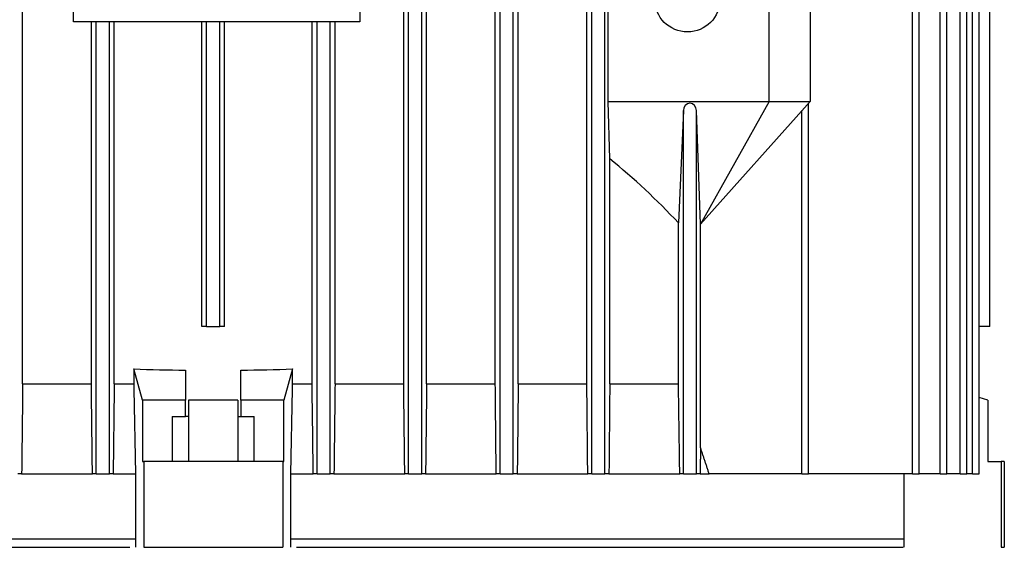
# Model space of a CAD drawing. Units: millimetres. Extents: x 544 to 7315, y 68 to 9534.
# Drawn here: x 2263 to 2351, y 7996 to 8043 of the extents above; entities that cross this region are included whole.
import ezdxf

# ---------------------------------------------------------------- set-up
doc = ezdxf.new("R2010")
doc.units = ezdxf.units.MM
doc.header["$LTSCALE"] = 35
doc.layers.add('Visible Edges(Hillmar_metric)', color=7, linetype='Continuous', lineweight=25)

msp = doc.modelspace()

# ---------------------------------------------------------------- linework, layer by layer
at = {"layer": 'Visible Edges(Hillmar_metric)'}
for p, q in [((2298.1519, 8002.2863), (2298.1519, 8129.8732)), ((2299.3186, 8002.2863), (2299.3186, 8129.8732)), ((2306.3186, 8002.2863), (2306.3186, 8129.8732)), ((2307.4853, 8002.2863), (2307.4853, 8129.8732)), ((2314.4853, 8002.2863), (2314.4853, 8129.8732)), ((2315.6519, 8002.2863), (2315.6519, 8129.8732)), ((2343.088, 8002.2863), (2343.088, 8129.8732)), ((2343.6713, 8002.2863), (2343.6713, 8129.8732)), ((2345.565, 8002.2863), (2345.565, 8129.8732)), ((2346.1483, 8002.2863), (2346.1483, 8129.8732)), ((2347.3358, 8002.2863), (2347.3358, 8129.8732)), ((2347.9192, 8002.2863), (2347.9192, 8129.8732)), ((2348.4366, 8002.2863), (2348.4366, 8129.8732)), ((2349.0199, 8002.2863), (2349.0199, 8129.8732)), ((2263.7353, 8010.3071), (2263.7353, 8123.3279)), ((2297.7144, 8010.3071), (2297.7144, 8123.3279)), ((2299.7561, 8010.3071), (2299.7561, 8123.3279)), ((2305.8811, 8010.3071), (2305.8811, 8123.3279)), ((2307.9228, 8010.3071), (2307.9228, 8123.3279)), ((2314.0478, 8010.3071), (2314.0478, 8123.3279)), ((2349.9932, 8015.4113), (2349.9932, 8118.2238)), ((2349.9957, 8015.4113), (2349.9957, 8118.2238)), ((2268.2741, 8042.5682), (2268.2741, 8093.6098)), ((2293.795, 8093.6098), (2293.795, 8042.5682)), ((2315.9436, 8035.4633), (2315.9436, 8053.6925)), ((2330.3082, 8035.4633), (2330.3082, 8053.6925)), ((2333.954, 8053.6925), (2333.954, 8035.4633)), ((2293.795, 8042.5682), (2268.2741, 8042.5682)), ((2269.8603, 8010.3071), (2269.8603, 8042.5682)), ((2270.2978, 8002.2863), (2270.2978, 8042.5682)), ((2271.4644, 8002.2863), (2271.4644, 8042.5682)), ((2271.9019, 8010.3071), (2271.9019, 8042.5682)), ((2279.704, 8015.4113), (2279.704, 8042.5682)), ((2280.1415, 8015.4113), (2280.1415, 8042.5682)), ((2281.3082, 8015.4113), (2281.3082, 8042.5682)), ((2281.7457, 8015.4113), (2281.7457, 8042.5682)), ((2289.5478, 8010.3071), (2289.5478, 8042.5682)), ((2289.9853, 8002.2863), (2289.9853, 8042.5682)), ((2291.1519, 8002.2863), (2291.1519, 8042.5682)), ((2291.5894, 8010.3071), (2291.5894, 8042.5682)), ((2316.0894, 8030.3523), (2315.9436, 8035.4633)), ((2315.9436, 8035.4633), (2330.3082, 8035.4633)), ((2330.3082, 8035.4633), (2324.179, 8024.5258)), ((2324.1832, 8024.5258), (2333.954, 8035.4633)), ((2330.3082, 8035.4633), (2333.954, 8035.4633)), ((2333.8082, 8002.2863), (2333.8082, 8035.3001)), ((2322.6519, 8034.6471), (2322.2144, 8024.6386)), ((2322.6519, 8002.2863), (2322.6519, 8034.6471)), ((2324.1788, 8024.5258), (2323.8186, 8034.6471)), ((2323.8186, 8002.2863), (2323.8186, 8034.6471)), ((2333.2248, 8002.2863), (2333.2248, 8034.6471)), ((2316.0894, 8010.3071), (2316.0894, 8030.3523)), ((2322.2144, 8010.3071), (2322.2144, 8024.6386)), ((2324.179, 8024.5258), (2324.1788, 8024.5258)), ((2324.179, 8004.5995), (2324.179, 8024.5258)), ((2324.179, 8024.5258), (2324.1832, 8024.5258)), ((2280.1415, 8015.4113), (2279.704, 8015.4113)), ((2280.1415, 8015.4113), (2281.3082, 8015.4113)), ((2281.7457, 8015.4113), (2281.3082, 8015.4113)), ((2349.9932, 8015.4113), (2349.0199, 8015.4113)), ((2349.9932, 8015.4113), (2349.9957, 8015.4113)), ((2273.6422, 8011.6193), (2273.6422, 8010.3071)), ((2274.4274, 8008.8488), (2273.6422, 8011.6193)), ((2278.2457, 8011.5105), (2278.2457, 8008.8488)), ((2283.204, 8008.8488), (2283.204, 8011.5105)), ((2287.8075, 8011.6193), (2287.0223, 8008.8488)), ((2287.8075, 8010.3071), (2287.8075, 8011.6193)), ((2263.7353, 8010.3071), (2269.8603, 8010.3071)), ((2271.9019, 8010.3071), (2273.6422, 8010.3071)), ((2287.8075, 8010.3071), (2289.5478, 8010.3071)), ((2291.5894, 8010.3071), (2297.7144, 8010.3071)), ((2299.7561, 8010.3071), (2305.8811, 8010.3071)), ((2307.9228, 8010.3071), (2314.0478, 8010.3071)), ((2316.0894, 8010.3071), (2322.2144, 8010.3071)), ((2278.2457, 8008.8488), (2274.4274, 8008.8488)), ((2274.4274, 8008.8488), (2274.4274, 8003.38)), ((2278.2457, 8007.3904), (2278.2457, 8008.8488)), ((2282.9123, 8008.8488), (2278.5373, 8008.8488)), ((2278.5373, 8008.8488), (2278.5373, 8003.38)), ((2282.9123, 8008.8488), (2282.9123, 8003.38)), ((2287.0223, 8008.8488), (2283.204, 8008.8488)), ((2283.204, 8008.8488), (2283.204, 8007.3904)), ((2287.0223, 8003.38), (2287.0223, 8008.8488)), ((2349.8134, 8008.8488), (2349.0199, 8009.0839)), ((2349.8134, 8008.8488), (2349.8134, 8003.38)), ((2277.079, 8007.3904), (2278.2457, 8007.3904)), ((2277.079, 8007.3904), (2277.079, 8003.38)), ((2278.5373, 8007.3904), (2278.2457, 8007.3904)), ((2282.9123, 8007.3904), (2283.204, 8007.3904)), ((2283.204, 8007.3904), (2284.3707, 8007.3904)), ((2284.3707, 8003.38), (2284.3707, 8007.3904)), ((2274.4274, 8003.38), (2274.5269, 8003.38)), ((2286.9228, 8003.38), (2274.5269, 8003.38)), ((2274.5269, 8003.38), (2274.5269, 7995.7238)), ((2286.9228, 8003.38), (2286.9228, 7995.7238)), ((2286.9228, 8003.38), (2287.0223, 8003.38)), ((2349.8134, 8003.38), (2350.9989, 8003.38)), ((2351.2717, 8003.38), (2350.9989, 8003.38)), ((2350.9989, 8003.38), (2350.9989, 7995.7238)), ((2351.2717, 8003.38), (2351.2717, 7995.7238)), ((2263.6433, 8002.2863), (2263.2978, 8002.2863)), ((2263.6433, 8002.2863), (2269.956, 8002.2863)), ((2270.2978, 8002.2863), (2269.956, 8002.2863)), ((2270.2978, 8002.2863), (2271.4644, 8002.2863)), ((2271.8045, 8002.2863), (2271.4644, 8002.2863)), ((2271.8045, 8002.2863), (2273.7978, 8002.2863)), ((2273.7978, 8002.2863), (2273.7978, 7995.7238)), ((2287.6519, 8002.2863), (2289.6452, 8002.2863)), ((2287.6519, 7995.7238), (2287.6519, 8002.2863)), ((2289.9853, 8002.2863), (2289.6452, 8002.2863)), ((2289.9853, 8002.2863), (2291.1519, 8002.2863)), ((2291.4937, 8002.2863), (2291.1519, 8002.2863)), ((2291.4937, 8002.2863), (2297.8064, 8002.2863)), ((2298.1519, 8002.2863), (2297.8064, 8002.2863)), ((2298.1519, 8002.2863), (2299.3186, 8002.2863)), ((2299.6668, 8002.2863), (2299.3186, 8002.2863)), ((2299.6668, 8002.2863), (2305.9653, 8002.2863)), ((2306.3186, 8002.2863), (2305.9653, 8002.2863)), ((2306.3186, 8002.2863), (2307.4853, 8002.2863)), ((2307.8416, 8002.2863), (2307.4853, 8002.2863)), ((2307.8416, 8002.2863), (2314.1235, 8002.2863)), ((2314.4853, 8002.2863), (2314.1235, 8002.2863)), ((2314.4853, 8002.2863), (2315.6519, 8002.2863)), ((2316.0164, 8002.2863), (2315.6519, 8002.2863)), ((2316.0164, 8002.2863), (2322.3309, 8002.2863)), ((2322.6519, 8002.2863), (2322.3309, 8002.2863)), ((2322.6519, 8002.2863), (2323.8186, 8002.2863)), ((2324.1483, 8002.2863), (2323.8186, 8002.2863)), ((2324.1483, 8002.2863), (2324.9495, 8002.2863)), ((2333.2248, 8002.2863), (2324.9495, 8002.2863)), ((2333.2248, 8002.2863), (2333.8082, 8002.2863)), ((2343.088, 8002.2863), (2333.8082, 8002.2863)), ((2342.3157, 8002.2863), (2342.3157, 7995.7238)), ((2343.088, 8002.2863), (2343.6713, 8002.2863)), ((2345.565, 8002.2863), (2343.6713, 8002.2863)), ((2345.565, 8002.2863), (2346.1483, 8002.2863)), ((2347.3358, 8002.2863), (2346.1483, 8002.2863)), ((2347.3358, 8002.2863), (2347.9192, 8002.2863)), ((2348.4366, 8002.2863), (2347.9192, 8002.2863)), ((2348.4366, 8002.2863), (2349.0199, 8002.2863)), ((2273.7978, 7996.4529), (2219.134, 7996.4529)), ((2342.3157, 7996.4529), (2287.6519, 7996.4529)), ((2219.1925, 7995.7238), (2273.2957, 7995.7238)), ((2274.5269, 7995.7238), (2286.9228, 7995.7238)), ((2288.154, 7995.7238), (2342.2572, 7995.7238)), ((2350.9989, 7995.7238), (2351.2717, 7995.7238))]:
    msp.add_line(p, q, dxfattribs=at)
msp.add_circle((2323.0165, 8044.5779), 2.9167, dxfattribs=at)
for centre, major_axis, ratio, start_param, end_param in [((2323.2353, 8034.6471), (0, 0.653), 0.8933333, 4.712389, 7.8539816), ((2280.7248, 7975.8785), (0, 67.3391), 0.8933333, 5.5221148, 5.6547512), ((2280.7248, 8029.3194), (60.1563, 0), 0.2962963, 4.5943771, 4.6711652), ((2280.7248, 8029.3194), (60.1563, 0), 0.2962963, 4.7536128, 4.8304009)]:
    msp.add_ellipse(centre, major_axis=major_axis, ratio=ratio, start_param=start_param, end_param=end_param, dxfattribs=at)
for points in [[(2263.7353, 8010.3071), (2263.7046, 8007.6336), (2263.6739, 8004.96), (2263.6433, 8002.2863)], [(2269.956, 8002.2863), (2269.9241, 8004.96), (2269.8922, 8007.6336), (2269.8603, 8010.3071)], [(2271.9019, 8010.3071), (2271.8694, 8007.6335), (2271.8369, 8004.9599), (2271.8045, 8002.2863)], [(2273.6422, 8010.3071), (2273.6941, 8007.6336), (2273.7459, 8004.96), (2273.7978, 8002.2863)], [(2287.6519, 8002.2863), (2287.7038, 8004.96), (2287.7556, 8007.6336), (2287.8075, 8010.3071)], [(2289.6452, 8002.2863), (2289.6127, 8004.9599), (2289.5803, 8007.6335), (2289.5478, 8010.3071)], [(2291.5894, 8010.3071), (2291.5575, 8007.6336), (2291.5256, 8004.96), (2291.4937, 8002.2863)], [(2297.8064, 8002.2863), (2297.7758, 8004.96), (2297.7451, 8007.6336), (2297.7144, 8010.3071)], [(2299.7561, 8010.3071), (2299.7263, 8007.6338), (2299.6965, 8004.9602), (2299.6668, 8002.2863)], [(2305.9653, 8002.2863), (2305.9373, 8004.9602), (2305.9092, 8007.6339), (2305.8811, 8010.3071)], [(2307.9228, 8010.3071), (2307.8956, 8007.6342), (2307.8685, 8004.9606), (2307.8416, 8002.2863)], [(2314.1235, 8002.2863), (2314.0984, 8004.9608), (2314.0732, 8007.6345), (2314.0478, 8010.3071)]]:
    msp.add_open_spline(points, degree=3, dxfattribs=at)
for points, weights in [([(2316.0894, 8010.3071), (2316.0535, 8006.391), (2316.0164, 8002.2863)], [1.02048956119, 1.0112164701, 1.00167598492]), ([(2322.3309, 8002.2863), (2322.2718, 8006.3989), (2322.2144, 8010.3071)], [1.00015188041, 1.00099440801, 1.00145644349]), ([(2324.179, 8004.5995), (2324.1637, 8003.4535), (2324.1483, 8002.2863)], [1.00079662007, 1.00051842432, 1.00020126562]), ([(2324.9495, 8002.2863), (2324.5626, 8003.4535), (2324.179, 8004.5995)], [1.00020126562, 1.00051842432, 1.00079662007])]:
    msp.add_rational_spline(points, weights, degree=2, dxfattribs=at)

doc.saveas('drawing.dxf')
